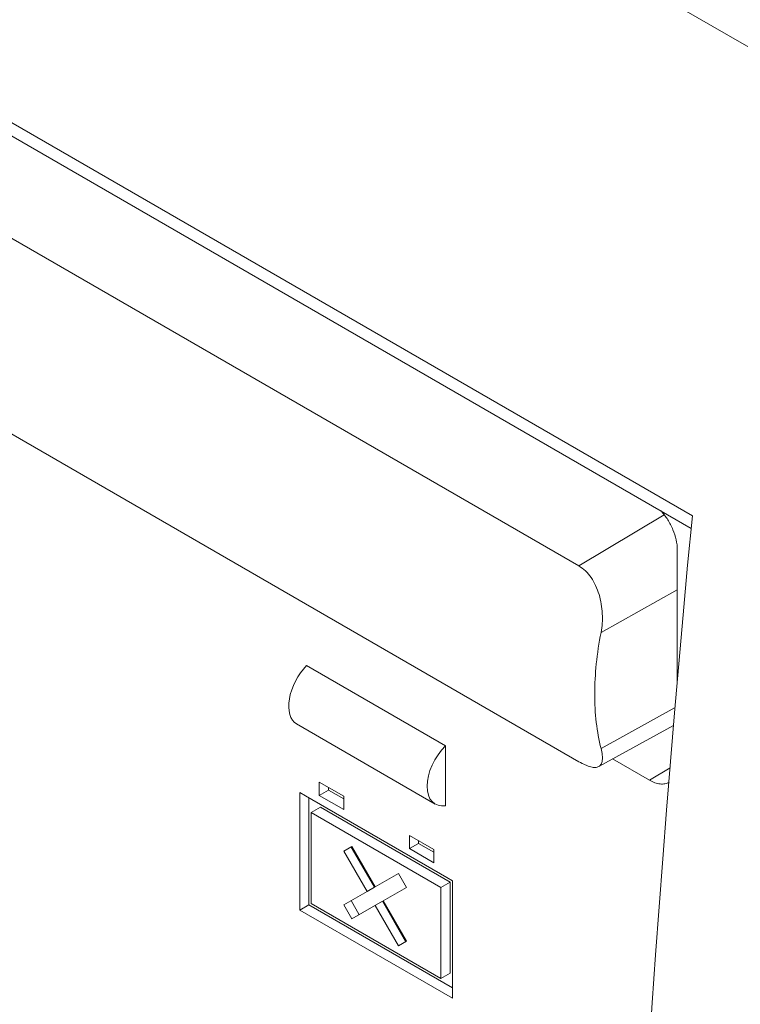
# Model space of a CAD drawing. Extents: x -365 to 232, y 345 to 656.
# Drawn here: x -102 to -101, y 581 to 581 of the extents above; entities that cross this region are included whole.
import ezdxf

# ---------------------------------------------------------------- set-up
doc = ezdxf.new("R2010")
doc.units = 0
doc.header["$LTSCALE"] = 0.38
doc.header["$MEASUREMENT"] = 0
doc.layers.add('M-OBJECT-DETAILS', color=7, linetype='CONTINUOUS', lineweight=13)

msp = doc.modelspace()

# ---------------------------------------------------------------- linework, layer by layer
at = {"layer": 'M-OBJECT-DETAILS', "color": 7, "linetype": 'Continuous', "lineweight": 5}
for p, q in [((-100.46898, 581.02547), (-112.33948, 587.87875)), ((-102.95299, 582.07849), (-101.18598, 581.05832)), ((-101.18685, 581.04864), (-102.9323, 582.05636)), ((-101.2723, 581.02016), (-102.73384, 581.86396)), ((-102.73384, 581.71509), (-101.2723, 580.87128)), ((-101.20733, 581.05898), (-101.2723, 581.02016)), ((-101.19741, 580.93106), (-101.19741, 581.03261)), ((-101.25543, 580.96961), (-101.19741, 581.00196)), ((-101.37369, 580.8833), (-101.47948, 580.94438)), ((-101.19906, 580.91263), (-101.25543, 580.88121)), ((-101.38163, 580.8391), (-101.48715, 580.90001)), ((-101.2572, 580.86757), (-101.2003, 580.89881)), ((-101.37369, 580.8833), (-101.37369, 580.83784)), ((-101.24664, 580.87337), (-101.21862, 580.85719)), ((-101.2028, 580.86665), (-101.21862, 580.85719)), ((-101.4512, 580.84499), (-101.46985, 580.85575)), ((-101.46985, 580.85575), (-101.46985, 580.84566)), ((-101.46985, 580.84566), (-101.46289, 580.84968)), ((-101.46289, 580.84968), (-101.46289, 580.85173)), ((-101.4512, 580.84294), (-101.46289, 580.84968)), ((-101.48029, 580.84525), (-101.48466, 580.84777)), ((-101.48466, 580.84777), (-101.48466, 580.75845)), ((-101.37289, 580.78325), (-101.48029, 580.84525)), ((-101.4777, 580.76247), (-101.4777, 580.84375)), ((-101.46985, 580.84566), (-101.4512, 580.8349)), ((-101.4512, 580.8349), (-101.4512, 580.84499)), ((-101.46896, 580.83666), (-101.47592, 580.83264)), ((-101.46896, 580.83666), (-101.3703, 580.7797)), ((-101.47592, 580.83264), (-101.37726, 580.77568)), ((-101.47592, 580.7635), (-101.47592, 580.83264)), ((-101.38258, 580.80451), (-101.40123, 580.81528)), ((-101.40123, 580.81528), (-101.40123, 580.80519)), ((-101.45116, 580.80317), (-101.44498, 580.80673)), ((-101.44559, 580.80638), (-101.42796, 580.77583)), ((-101.44498, 580.80673), (-101.42735, 580.77618)), ((-101.39427, 580.80921), (-101.40123, 580.80519)), ((-101.40123, 580.80519), (-101.38258, 580.79442)), ((-101.39427, 580.80921), (-101.39427, 580.81126)), ((-101.38258, 580.80246), (-101.39427, 580.80921)), ((-101.38258, 580.79442), (-101.38258, 580.80451)), ((-101.43352, 580.77261), (-101.45116, 580.80317)), ((-101.42735, 580.77618), (-101.4097, 580.78637)), ((-101.4097, 580.78637), (-101.40353, 580.77567)), ((-101.36853, 580.78072), (-101.37289, 580.78325)), ((-101.43352, 580.77261), (-101.42796, 580.77583)), ((-101.40353, 580.77567), (-101.42117, 580.76548)), ((-101.37726, 580.77568), (-101.3703, 580.7797)), ((-101.37726, 580.77568), (-101.37726, 580.70653)), ((-101.3703, 580.7797), (-101.3703, 580.71055)), ((-101.36852, 580.77568), (-101.36853, 580.78072)), ((-101.36852, 580.69645), (-101.36852, 580.77568)), ((-101.45116, 580.76243), (-101.43352, 580.77261)), ((-101.4777, 580.76247), (-101.48466, 580.75845)), ((-101.36852, 580.69944), (-101.4777, 580.76247)), ((-101.37726, 580.70653), (-101.47592, 580.7635)), ((-101.44498, 580.75173), (-101.45116, 580.76243)), ((-101.4456, 580.76564), (-101.43942, 580.75494)), ((-101.44498, 580.75173), (-101.42178, 580.76513)), ((-101.4097, 580.73135), (-101.42735, 580.76191)), ((-101.42178, 580.76513), (-101.40413, 580.73457)), ((-101.42117, 580.76548), (-101.40352, 580.73492)), ((-101.48466, 580.75845), (-101.36853, 580.69141)), ((-101.40352, 580.73492), (-101.4097, 580.73135)), ((-101.3703, 580.71055), (-101.37726, 580.70653)), ((-101.36853, 580.69141), (-101.36852, 580.69645))]:
    msp.add_line(p, q, dxfattribs=at)
for centre, major_axis, ratio, start_param, end_param in [((-99.2233, 583.13256), (1.30374, 5.40807), 0.285442, 2.032152, 2.512094), ((-101.47264, 580.92574), (0.01438, 0.02579), 0.567189, 1.116795, 3.133165), ((-101.36661, 580.86452), (0.01516, 0.02534), 0.587339, 1.134259, 3.596178)]:
    msp.add_ellipse(centre, major_axis=major_axis, ratio=ratio, start_param=start_param, end_param=end_param, dxfattribs=at)
for points, knots in [([(-101.20974, 581.06198), (-101.20787, 581.05991), (-101.20448, 581.05538), (-101.20059, 581.04795), (-101.19808, 581.04029), (-101.19741, 581.03509), (-101.19741, 581.03261)], [0, 0, 0, 0, 0.258351, 0.520103, 0.771351, 1, 1, 1, 1]), ([(-101.2723, 581.02016), (-101.27049, 581.01912), (-101.26704, 581.01647), (-101.26277, 581.01133), (-101.25935, 581.00522), (-101.25681, 580.99842), (-101.25514, 580.99121), (-101.25434, 580.98386), (-101.25438, 580.97662), (-101.25497, 580.97189), (-101.25543, 580.96961)], [0, 0, 0, 0, 0.111148, 0.229199, 0.353649, 0.482946, 0.614879, 0.746895, 0.876217, 1, 1, 1, 1]), ([(-101.25543, 580.88121), (-101.25709, 580.88775), (-101.25954, 580.90153), (-101.26067, 580.92316), (-101.25939, 580.94611), (-101.25699, 580.96169), (-101.25543, 580.96961)], [0, 0, 0, 0, 0.227183, 0.469996, 0.728006, 1, 1, 1, 1]), ([(-101.2572, 580.86757), (-101.25683, 580.86777), (-101.25612, 580.8683), (-101.25532, 580.8694), (-101.25476, 580.87078), (-101.25445, 580.87241), (-101.25436, 580.87428), (-101.25455, 580.87727), (-101.25502, 580.8796), (-101.25543, 580.88121)], [0, 0, 0, 0, 0.087555, 0.177683, 0.276517, 0.388367, 0.515803, 0.660105, 1, 1, 1, 1]), ([(-101.2723, 580.87128), (-101.27072, 580.87037), (-101.2684, 580.86916), (-101.26532, 580.86792), (-101.26331, 580.8673), (-101.26149, 580.86695), (-101.25986, 580.86686), (-101.25843, 580.86704), (-101.25758, 580.86736), (-101.2572, 580.86757)], [0, 0, 0, 0, 0.339988, 0.486891, 0.617604, 0.732461, 0.832692, 0.920645, 1, 1, 1, 1]), ([(-101.20357, 580.85574), (-101.20456, 580.85516), (-101.20684, 580.85432), (-101.21063, 580.85421), (-101.21467, 580.85518), (-101.2173, 580.85643), (-101.21862, 580.85719)], [0, 0, 0, 0, 0.217786, 0.450869, 0.710085, 1, 1, 1, 1])]:
    msp.add_open_spline(points, degree=3, knots=knots, dxfattribs=at)

doc.saveas('drawing.dxf')
